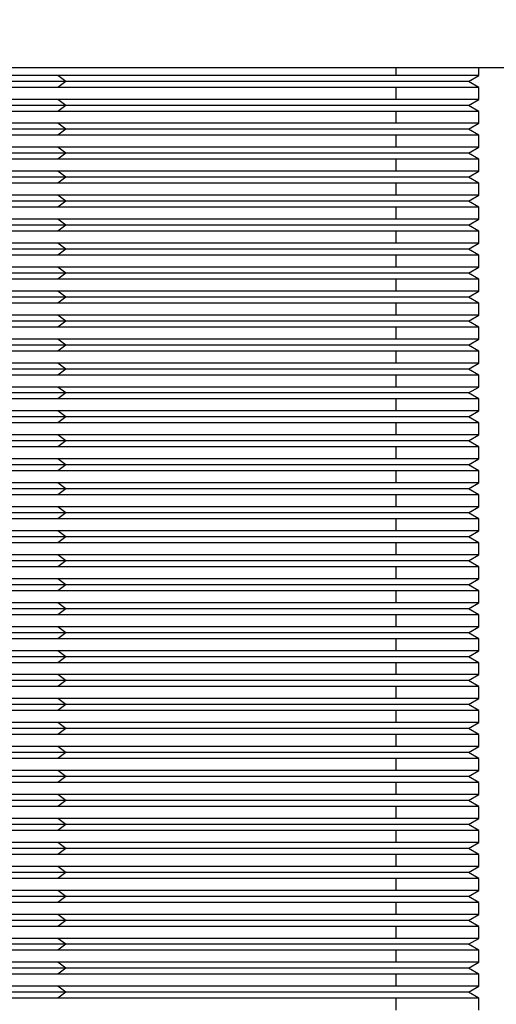
# Model space of a CAD drawing. Units: inches. Extents: x 2168 to 4937, y 3384 to 8520.
# Drawn here: x 3248 to 3254, y 7620 to 7633 of the extents above; entities that cross this region are included whole.
import ezdxf

# ---------------------------------------------------------------- set-up
doc = ezdxf.new("R2010")
doc.units = ezdxf.units.IN
doc.header["$MEASUREMENT"] = 0
doc.layers.add('Dimensions', color=7, linetype='Continuous', lineweight=15)
doc.layers.add('Door', color=7, linetype='Continuous')
doc.layers.add('Helaform', color=7, linetype='Continuous')
doc.styles.get("Standard").update_dxf_attribs({"font": 'arial.ttf'})
doc.dimstyles.new('SLDDIMSTYLE0', dxfattribs={"dimtxt": 6, "dimasz": 8, "dimexe": 0, "dimexo": 2, "dimgap": 3, "dimtad": 1, "dimrnd": 0.5, "dimzin": 12, "dimdsep": 46, "dimtxsty": 'Standard', "dimcen": 0.09, "dimadec": 0, "dimazin": 3, "dimtfac": 1, "dimtofl": 0, "dimtmove": 0, "dimatfit": 3, "dimfxl": 1, "dimfrac": 2, "dimtolj": 1, "dimtzin": 12, "dimlwd": 15, "dimarcsym": 0})

# ---------------------------------------------------------------- blocks, each defined once
blk = doc.blocks.new('SKANDI Hanger (end)')
at = {"layer": 'Helaform', "color": 7, "linetype": 'Continuous', "lineweight": 25}
for p, q in [((20.8, -52.245), (35.8, -52.245)), ((26.8, -52.345), (26.8, -52.245)), ((21.533, -52.345), (20.8, -52.345)), ((25.765, -52.345), (21.533, -52.345)), ((21.632, -52.42), (21.533, -52.345)), ((26.8, -52.345), (25.765, -52.345)), ((26.67, -52.42), (26.8, -52.345)), ((21.632, -52.42), (20.93, -52.42)), ((21.632, -52.42), (21.533, -52.495)), ((26.67, -52.42), (21.632, -52.42)), ((26.8, -52.495), (26.67, -52.42)), ((21.533, -52.495), (20.8, -52.495)), ((25.765, -52.495), (21.533, -52.495)), ((25.765, -52.645), (25.765, -52.495)), ((26.8, -52.495), (25.765, -52.495)), ((26.8, -52.645), (26.8, -52.495)), ((21.533, -52.645), (20.8, -52.645)), ((21.632, -52.72), (20.93, -52.72)), ((25.765, -52.645), (21.533, -52.645)), ((21.632, -52.72), (21.533, -52.645)), ((21.632, -52.72), (21.533, -52.795)), ((26.67, -52.72), (21.632, -52.72)), ((26.8, -52.645), (25.765, -52.645)), ((26.67, -52.72), (26.8, -52.645)), ((26.8, -52.795), (26.67, -52.72)), ((21.533, -52.795), (20.8, -52.795)), ((25.765, -52.795), (21.533, -52.795)), ((25.765, -52.945), (25.765, -52.795)), ((26.8, -52.795), (25.765, -52.795)), ((26.8, -52.945), (26.8, -52.795)), ((21.533, -52.945), (20.8, -52.945)), ((25.765, -52.945), (21.533, -52.945)), ((21.632, -53.02), (21.533, -52.945)), ((26.8, -52.945), (25.765, -52.945)), ((26.67, -53.02), (26.8, -52.945)), ((21.533, -53.095), (20.8, -53.095)), ((21.632, -53.02), (20.93, -53.02)), ((21.632, -53.02), (21.533, -53.095)), ((25.765, -53.095), (21.533, -53.095)), ((26.67, -53.02), (21.632, -53.02)), ((25.765, -53.245), (25.765, -53.095)), ((26.8, -53.095), (25.765, -53.095)), ((26.8, -53.095), (26.67, -53.02)), ((26.8, -53.245), (26.8, -53.095)), ((21.533, -53.245), (20.8, -53.245)), ((21.632, -53.32), (20.93, -53.32)), ((25.765, -53.245), (21.533, -53.245)), ((21.632, -53.32), (21.533, -53.245)), ((21.632, -53.32), (21.533, -53.395)), ((26.67, -53.32), (21.632, -53.32)), ((26.8, -53.245), (25.765, -53.245)), ((26.67, -53.32), (26.8, -53.245)), ((26.8, -53.395), (26.67, -53.32)), ((21.533, -53.395), (20.8, -53.395)), ((25.765, -53.395), (21.533, -53.395)), ((25.765, -53.545), (25.765, -53.395)), ((26.8, -53.395), (25.765, -53.395)), ((26.8, -53.545), (26.8, -53.395)), ((21.533, -53.545), (20.8, -53.545)), ((25.765, -53.545), (21.533, -53.545)), ((21.632, -53.62), (21.533, -53.545)), ((26.8, -53.545), (25.765, -53.545)), ((26.67, -53.62), (26.8, -53.545)), ((21.533, -53.695), (20.8, -53.695)), ((21.632, -53.62), (20.93, -53.62)), ((21.632, -53.62), (21.533, -53.695)), ((25.765, -53.695), (21.533, -53.695)), ((26.67, -53.62), (21.632, -53.62)), ((26.8, -53.695), (25.765, -53.695)), ((25.765, -53.845), (25.765, -53.695)), ((26.8, -53.695), (26.67, -53.62)), ((26.8, -53.845), (26.8, -53.695)), ((21.533, -53.845), (20.8, -53.845)), ((25.765, -53.845), (21.533, -53.845)), ((21.632, -53.92), (21.533, -53.845)), ((26.8, -53.845), (25.765, -53.845)), ((26.67, -53.92), (26.8, -53.845)), ((21.632, -53.92), (20.93, -53.92)), ((21.632, -53.92), (21.533, -53.995)), ((26.67, -53.92), (21.632, -53.92)), ((26.8, -53.995), (26.67, -53.92)), ((21.533, -53.995), (20.8, -53.995)), ((25.765, -53.995), (21.533, -53.995)), ((25.765, -54.145), (25.765, -53.995)), ((26.8, -53.995), (25.765, -53.995)), ((26.8, -54.145), (26.8, -53.995)), ((21.533, -54.145), (20.8, -54.145)), ((25.765, -54.145), (21.533, -54.145)), ((21.632, -54.22), (21.533, -54.145)), ((26.8, -54.145), (25.765, -54.145)), ((26.67, -54.22), (26.8, -54.145)), ((21.533, -54.295), (20.8, -54.295)), ((21.632, -54.22), (20.93, -54.22)), ((21.632, -54.22), (21.533, -54.295)), ((25.765, -54.295), (21.533, -54.295)), ((26.67, -54.22), (21.632, -54.22)), ((26.8, -54.295), (25.765, -54.295)), ((25.765, -54.445), (25.765, -54.295)), ((26.8, -54.295), (26.67, -54.22)), ((26.8, -54.445), (26.8, -54.295)), ((21.533, -54.445), (20.8, -54.445)), ((25.765, -54.445), (21.533, -54.445)), ((21.632, -54.52), (21.533, -54.445)), ((26.8, -54.445), (25.765, -54.445)), ((26.67, -54.52), (26.8, -54.445)), ((21.632, -54.52), (20.93, -54.52)), ((21.632, -54.52), (21.533, -54.595)), ((26.67, -54.52), (21.632, -54.52)), ((26.8, -54.595), (26.67, -54.52)), ((21.533, -54.595), (20.8, -54.595)), ((25.765, -54.595), (21.533, -54.595)), ((26.8, -54.595), (25.765, -54.595)), ((25.765, -54.745), (25.765, -54.595)), ((26.8, -54.745), (26.8, -54.595)), ((21.533, -54.745), (20.8, -54.745)), ((21.632, -54.82), (20.93, -54.82)), ((25.765, -54.745), (21.533, -54.745)), ((21.632, -54.82), (21.533, -54.745)), ((21.632, -54.82), (21.533, -54.895)), ((26.67, -54.82), (21.632, -54.82)), ((26.8, -54.745), (25.765, -54.745)), ((26.67, -54.82), (26.8, -54.745)), ((26.8, -54.895), (26.67, -54.82)), ((21.533, -54.895), (20.8, -54.895)), ((25.765, -54.895), (21.533, -54.895)), ((25.765, -55.045), (25.765, -54.895)), ((26.8, -54.895), (25.765, -54.895)), ((26.8, -55.045), (26.8, -54.895)), ((21.533, -55.045), (20.8, -55.045)), ((25.765, -55.045), (21.533, -55.045)), ((21.632, -55.12), (21.533, -55.045)), ((26.8, -55.045), (25.765, -55.045)), ((26.67, -55.12), (26.8, -55.045)), ((21.533, -55.195), (20.8, -55.195)), ((21.632, -55.12), (20.93, -55.12)), ((21.632, -55.12), (21.533, -55.195)), ((25.765, -55.195), (21.533, -55.195)), ((26.67, -55.12), (21.632, -55.12)), ((25.765, -55.345), (25.765, -55.195)), ((26.8, -55.195), (25.765, -55.195)), ((26.8, -55.195), (26.67, -55.12)), ((26.8, -55.345), (26.8, -55.195)), ((21.533, -55.345), (20.8, -55.345)), ((21.632, -55.42), (20.93, -55.42)), ((25.765, -55.345), (21.533, -55.345)), ((21.632, -55.42), (21.533, -55.345)), ((21.632, -55.42), (21.533, -55.495)), ((26.67, -55.42), (21.632, -55.42)), ((26.8, -55.345), (25.765, -55.345)), ((26.67, -55.42), (26.8, -55.345)), ((26.8, -55.495), (26.67, -55.42)), ((21.533, -55.495), (20.8, -55.495)), ((25.765, -55.495), (21.533, -55.495)), ((26.8, -55.495), (25.765, -55.495)), ((25.765, -55.645), (25.765, -55.495)), ((26.8, -55.645), (26.8, -55.495)), ((21.533, -55.645), (20.8, -55.645)), ((25.765, -55.645), (21.533, -55.645)), ((21.632, -55.72), (21.533, -55.645)), ((26.8, -55.645), (25.765, -55.645)), ((26.67, -55.72), (26.8, -55.645)), ((21.533, -55.795), (20.8, -55.795)), ((21.632, -55.72), (20.93, -55.72)), ((21.632, -55.72), (21.533, -55.795)), ((25.765, -55.795), (21.533, -55.795)), ((26.67, -55.72), (21.632, -55.72)), ((25.765, -55.945), (25.765, -55.795)), ((26.8, -55.795), (25.765, -55.795)), ((26.8, -55.795), (26.67, -55.72)), ((26.8, -55.945), (26.8, -55.795)), ((21.533, -55.945), (20.8, -55.945)), ((21.632, -56.02), (20.93, -56.02)), ((25.765, -55.945), (21.533, -55.945)), ((21.632, -56.02), (21.533, -55.945)), ((21.632, -56.02), (21.533, -56.095)), ((26.67, -56.02), (21.632, -56.02)), ((26.8, -55.945), (25.765, -55.945)), ((26.67, -56.02), (26.8, -55.945)), ((26.8, -56.095), (26.67, -56.02)), ((21.533, -56.095), (20.8, -56.095)), ((25.765, -56.095), (21.533, -56.095)), ((26.8, -56.095), (25.765, -56.095)), ((25.765, -56.245), (25.765, -56.095)), ((26.8, -56.245), (26.8, -56.095)), ((21.533, -56.245), (20.8, -56.245)), ((25.765, -56.245), (21.533, -56.245)), ((21.632, -56.32), (21.533, -56.245)), ((26.8, -56.245), (25.765, -56.245)), ((26.67, -56.32), (26.8, -56.245)), ((21.533, -56.395), (20.8, -56.395)), ((21.632, -56.32), (20.93, -56.32)), ((21.632, -56.32), (21.533, -56.395)), ((25.765, -56.395), (21.533, -56.395)), ((26.67, -56.32), (21.632, -56.32)), ((26.8, -56.395), (25.765, -56.395)), ((25.765, -56.545), (25.765, -56.395)), ((26.8, -56.395), (26.67, -56.32)), ((26.8, -56.545), (26.8, -56.395)), ((21.533, -56.545), (20.8, -56.545)), ((25.765, -56.545), (21.533, -56.545)), ((21.632, -56.62), (21.533, -56.545)), ((26.8, -56.545), (25.765, -56.545)), ((26.67, -56.62), (26.8, -56.545)), ((21.632, -56.62), (20.93, -56.62)), ((21.632, -56.62), (21.533, -56.695)), ((26.67, -56.62), (21.632, -56.62)), ((26.8, -56.695), (26.67, -56.62)), ((21.533, -56.695), (20.8, -56.695)), ((25.765, -56.695), (21.533, -56.695)), ((26.8, -56.695), (25.765, -56.695)), ((25.765, -56.845), (25.765, -56.695)), ((26.8, -56.845), (26.8, -56.695)), ((21.533, -56.845), (20.8, -56.845)), ((21.632, -56.92), (20.93, -56.92)), ((25.765, -56.845), (21.533, -56.845)), ((21.632, -56.92), (21.533, -56.845)), ((21.632, -56.92), (21.533, -56.995)), ((26.67, -56.92), (21.632, -56.92)), ((26.8, -56.845), (25.765, -56.845)), ((26.67, -56.92), (26.8, -56.845)), ((26.8, -56.995), (26.67, -56.92)), ((21.533, -56.995), (20.8, -56.995)), ((25.765, -56.995), (21.533, -56.995)), ((26.8, -56.995), (25.765, -56.995)), ((25.765, -57.145), (25.765, -56.995)), ((26.8, -57.145), (26.8, -56.995)), ((21.533, -57.145), (20.8, -57.145)), ((25.765, -57.145), (21.533, -57.145)), ((21.632, -57.22), (21.533, -57.145)), ((26.8, -57.145), (25.765, -57.145)), ((26.67, -57.22), (26.8, -57.145)), ((21.533, -57.295), (20.8, -57.295)), ((21.632, -57.22), (20.93, -57.22)), ((21.632, -57.22), (21.533, -57.295)), ((25.765, -57.295), (21.533, -57.295)), ((26.67, -57.22), (21.632, -57.22)), ((26.8, -57.295), (25.765, -57.295)), ((25.765, -57.445), (25.765, -57.295)), ((26.8, -57.295), (26.67, -57.22)), ((26.8, -57.445), (26.8, -57.295)), ((21.533, -57.445), (20.8, -57.445)), ((21.632, -57.52), (20.93, -57.52)), ((25.765, -57.445), (21.533, -57.445)), ((21.632, -57.52), (21.533, -57.445)), ((21.632, -57.52), (21.533, -57.595)), ((26.67, -57.52), (21.632, -57.52)), ((26.8, -57.445), (25.765, -57.445)), ((26.67, -57.52), (26.8, -57.445)), ((26.8, -57.595), (26.67, -57.52)), ((21.533, -57.595), (20.8, -57.595)), ((25.765, -57.595), (21.533, -57.595)), ((25.765, -57.745), (25.765, -57.595)), ((26.8, -57.595), (25.765, -57.595)), ((26.8, -57.745), (26.8, -57.595)), ((21.533, -57.745), (20.8, -57.745)), ((25.765, -57.745), (21.533, -57.745)), ((21.632, -57.82), (21.533, -57.745)), ((26.8, -57.745), (25.765, -57.745)), ((26.67, -57.82), (26.8, -57.745)), ((21.533, -57.895), (20.8, -57.895)), ((21.632, -57.82), (20.93, -57.82)), ((21.632, -57.82), (21.533, -57.895)), ((25.765, -57.895), (21.533, -57.895)), ((26.67, -57.82), (21.632, -57.82)), ((25.765, -58.045), (25.765, -57.895)), ((26.8, -57.895), (25.765, -57.895)), ((26.8, -57.895), (26.67, -57.82)), ((26.8, -58.045), (26.8, -57.895)), ((21.533, -58.045), (20.8, -58.045)), ((21.632, -58.12), (20.93, -58.12)), ((25.765, -58.045), (21.533, -58.045)), ((21.632, -58.12), (21.533, -58.045)), ((21.632, -58.12), (21.533, -58.195)), ((26.67, -58.12), (21.632, -58.12)), ((26.8, -58.045), (25.765, -58.045)), ((26.67, -58.12), (26.8, -58.045)), ((26.8, -58.195), (26.67, -58.12)), ((21.533, -58.195), (20.8, -58.195)), ((25.765, -58.195), (21.533, -58.195)), ((26.8, -58.195), (25.765, -58.195)), ((25.765, -58.345), (25.765, -58.195)), ((26.8, -58.345), (26.8, -58.195)), ((21.533, -58.345), (20.8, -58.345)), ((25.765, -58.345), (21.533, -58.345)), ((21.632, -58.42), (21.533, -58.345)), ((26.8, -58.345), (25.765, -58.345)), ((26.67, -58.42), (26.8, -58.345)), ((21.533, -58.495), (20.8, -58.495)), ((21.632, -58.42), (20.93, -58.42)), ((21.632, -58.42), (21.533, -58.495)), ((25.765, -58.495), (21.533, -58.495)), ((26.67, -58.42), (21.632, -58.42)), ((25.765, -58.645), (25.765, -58.495)), ((26.8, -58.495), (25.765, -58.495)), ((26.8, -58.495), (26.67, -58.42)), ((26.8, -58.645), (26.8, -58.495)), ((21.533, -58.645), (20.8, -58.645)), ((25.765, -58.645), (21.533, -58.645)), ((21.632, -58.72), (21.533, -58.645)), ((26.8, -58.645), (25.765, -58.645)), ((26.67, -58.72), (26.8, -58.645)), ((21.632, -58.72), (20.93, -58.72)), ((21.632, -58.72), (21.533, -58.795)), ((26.67, -58.72), (21.632, -58.72)), ((26.8, -58.795), (26.67, -58.72)), ((21.533, -58.795), (20.8, -58.795)), ((25.765, -58.795), (21.533, -58.795)), ((26.8, -58.795), (25.765, -58.795)), ((25.765, -58.945), (25.765, -58.795)), ((26.8, -58.945), (26.8, -58.795)), ((21.533, -58.945), (20.8, -58.945)), ((21.632, -59.02), (20.93, -59.02)), ((25.765, -58.945), (21.533, -58.945)), ((21.632, -59.02), (21.533, -58.945)), ((21.632, -59.02), (21.533, -59.095)), ((26.67, -59.02), (21.632, -59.02)), ((26.8, -58.945), (25.765, -58.945)), ((26.67, -59.02), (26.8, -58.945)), ((26.8, -59.095), (26.67, -59.02)), ((21.533, -59.095), (20.8, -59.095)), ((25.765, -59.095), (21.533, -59.095)), ((25.765, -59.245), (25.765, -59.095)), ((26.8, -59.095), (25.765, -59.095)), ((26.8, -59.245), (26.8, -59.095)), ((21.533, -59.245), (20.8, -59.245)), ((25.765, -59.245), (21.533, -59.245)), ((21.632, -59.32), (21.533, -59.245)), ((26.8, -59.245), (25.765, -59.245)), ((26.67, -59.32), (26.8, -59.245)), ((21.632, -59.32), (20.93, -59.32)), ((21.632, -59.32), (21.533, -59.395)), ((26.67, -59.32), (21.632, -59.32)), ((26.8, -59.395), (26.67, -59.32)), ((21.533, -59.395), (20.8, -59.395)), ((25.765, -59.395), (21.533, -59.395)), ((26.8, -59.395), (25.765, -59.395)), ((25.765, -59.545), (25.765, -59.395)), ((26.8, -59.545), (26.8, -59.395)), ((21.533, -59.545), (20.8, -59.545)), ((21.632, -59.62), (20.93, -59.62)), ((25.765, -59.545), (21.533, -59.545)), ((21.632, -59.62), (21.533, -59.545)), ((21.632, -59.62), (21.533, -59.695)), ((26.67, -59.62), (21.632, -59.62)), ((26.8, -59.545), (25.765, -59.545)), ((26.67, -59.62), (26.8, -59.545)), ((26.8, -59.695), (26.67, -59.62)), ((21.533, -59.695), (20.8, -59.695)), ((25.765, -59.695), (21.533, -59.695)), ((25.765, -59.845), (25.765, -59.695)), ((26.8, -59.695), (25.765, -59.695)), ((26.8, -59.845), (26.8, -59.695)), ((21.533, -59.845), (20.8, -59.845)), ((25.765, -59.845), (21.533, -59.845)), ((21.632, -59.92), (21.533, -59.845)), ((26.8, -59.845), (25.765, -59.845)), ((26.67, -59.92), (26.8, -59.845)), ((21.533, -59.995), (20.8, -59.995)), ((21.632, -59.92), (20.93, -59.92)), ((21.632, -59.92), (21.533, -59.995)), ((25.765, -59.995), (21.533, -59.995)), ((26.67, -59.92), (21.632, -59.92)), ((25.765, -60.145), (25.765, -59.995)), ((26.8, -59.995), (25.765, -59.995)), ((26.8, -59.995), (26.67, -59.92)), ((26.8, -60.145), (26.8, -59.995)), ((21.533, -60.145), (20.8, -60.145)), ((21.632, -60.22), (20.93, -60.22)), ((25.765, -60.145), (21.533, -60.145)), ((21.632, -60.22), (21.533, -60.145)), ((21.632, -60.22), (21.533, -60.295)), ((26.67, -60.22), (21.632, -60.22)), ((26.8, -60.145), (25.765, -60.145)), ((26.67, -60.22), (26.8, -60.145)), ((26.8, -60.295), (26.67, -60.22)), ((21.533, -60.295), (20.8, -60.295)), ((25.765, -60.295), (21.533, -60.295)), ((25.765, -60.445), (25.765, -60.295)), ((26.8, -60.295), (25.765, -60.295)), ((26.8, -60.445), (26.8, -60.295)), ((21.533, -60.445), (20.8, -60.445)), ((25.765, -60.445), (21.533, -60.445)), ((21.632, -60.52), (21.533, -60.445)), ((26.8, -60.445), (25.765, -60.445)), ((26.67, -60.52), (26.8, -60.445)), ((21.533, -60.595), (20.8, -60.595)), ((21.632, -60.52), (20.93, -60.52)), ((21.632, -60.52), (21.533, -60.595)), ((25.765, -60.595), (21.533, -60.595)), ((26.67, -60.52), (21.632, -60.52)), ((25.765, -60.745), (25.765, -60.595)), ((26.8, -60.595), (25.765, -60.595)), ((26.8, -60.595), (26.67, -60.52)), ((26.8, -60.745), (26.8, -60.595)), ((21.533, -60.745), (20.8, -60.745)), ((25.765, -60.745), (21.533, -60.745)), ((21.632, -60.82), (21.533, -60.745)), ((26.8, -60.745), (25.765, -60.745)), ((26.67, -60.82), (26.8, -60.745)), ((21.632, -60.82), (20.93, -60.82)), ((21.632, -60.82), (21.533, -60.895)), ((26.67, -60.82), (21.632, -60.82)), ((26.8, -60.895), (26.67, -60.82)), ((21.533, -60.895), (20.8, -60.895)), ((25.765, -60.895), (21.533, -60.895)), ((25.765, -61.045), (25.765, -60.895)), ((26.8, -60.895), (25.765, -60.895)), ((26.8, -61.045), (26.8, -60.895)), ((21.533, -61.045), (20.8, -61.045)), ((25.765, -61.045), (21.533, -61.045)), ((21.632, -61.12), (21.533, -61.045)), ((26.8, -61.045), (25.765, -61.045)), ((26.67, -61.12), (26.8, -61.045)), ((21.533, -61.195), (20.8, -61.195)), ((21.632, -61.12), (20.93, -61.12)), ((21.632, -61.12), (21.533, -61.195)), ((25.765, -61.195), (21.533, -61.195)), ((26.67, -61.12), (21.632, -61.12)), ((25.765, -61.345), (25.765, -61.195)), ((26.8, -61.195), (25.765, -61.195)), ((26.8, -61.195), (26.67, -61.12)), ((26.8, -61.345), (26.8, -61.195)), ((21.533, -61.345), (20.8, -61.345)), ((25.765, -61.345), (21.533, -61.345)), ((21.632, -61.42), (21.533, -61.345)), ((26.8, -61.345), (25.765, -61.345)), ((26.67, -61.42), (26.8, -61.345)), ((21.632, -61.42), (20.93, -61.42)), ((21.632, -61.42), (21.533, -61.495)), ((26.67, -61.42), (21.632, -61.42)), ((26.8, -61.495), (26.67, -61.42)), ((21.533, -61.495), (20.8, -61.495)), ((25.765, -61.495), (21.533, -61.495)), ((26.8, -61.495), (25.765, -61.495)), ((25.765, -61.645), (25.765, -61.495)), ((26.8, -61.645), (26.8, -61.495)), ((21.533, -61.645), (20.8, -61.645)), ((21.632, -61.72), (20.93, -61.72)), ((25.765, -61.645), (21.533, -61.645)), ((21.632, -61.72), (21.533, -61.645)), ((21.632, -61.72), (21.533, -61.795)), ((26.67, -61.72), (21.632, -61.72)), ((26.8, -61.645), (25.765, -61.645)), ((26.67, -61.72), (26.8, -61.645)), ((26.8, -61.795), (26.67, -61.72)), ((21.533, -61.795), (20.8, -61.795)), ((25.765, -61.795), (21.533, -61.795)), ((26.8, -61.795), (25.765, -61.795)), ((25.765, -61.945), (25.765, -61.795)), ((26.8, -61.945), (26.8, -61.795)), ((21.533, -61.945), (20.8, -61.945)), ((25.765, -61.945), (21.533, -61.945)), ((21.632, -62.02), (21.533, -61.945)), ((26.8, -61.945), (25.765, -61.945)), ((26.67, -62.02), (26.8, -61.945)), ((21.533, -62.095), (20.8, -62.095)), ((21.632, -62.02), (20.93, -62.02)), ((21.632, -62.02), (21.533, -62.095)), ((25.765, -62.095), (21.533, -62.095)), ((26.67, -62.02), (21.632, -62.02)), ((25.765, -62.245), (25.765, -62.095)), ((26.8, -62.095), (25.765, -62.095)), ((26.8, -62.095), (26.67, -62.02)), ((26.8, -62.245), (26.8, -62.095)), ((21.533, -62.245), (20.8, -62.245)), ((21.632, -62.32), (20.93, -62.32)), ((25.765, -62.245), (21.533, -62.245)), ((21.632, -62.32), (21.533, -62.245)), ((21.632, -62.32), (21.533, -62.395)), ((26.67, -62.32), (21.632, -62.32)), ((26.8, -62.245), (25.765, -62.245)), ((26.67, -62.32), (26.8, -62.245)), ((26.8, -62.395), (26.67, -62.32)), ((21.533, -62.395), (20.8, -62.395)), ((25.765, -62.395), (21.533, -62.395)), ((26.8, -62.395), (25.765, -62.395)), ((25.765, -62.545), (25.765, -62.395)), ((26.8, -62.545), (26.8, -62.395)), ((21.533, -62.545), (20.8, -62.545)), ((25.765, -62.545), (21.533, -62.545)), ((21.632, -62.62), (21.533, -62.545)), ((26.8, -62.545), (25.765, -62.545)), ((26.67, -62.62), (26.8, -62.545)), ((21.533, -62.695), (20.8, -62.695)), ((21.632, -62.62), (20.93, -62.62)), ((21.632, -62.62), (21.533, -62.695)), ((25.765, -62.695), (21.533, -62.695)), ((26.67, -62.62), (21.632, -62.62)), ((25.765, -62.845), (25.765, -62.695)), ((26.8, -62.695), (25.765, -62.695)), ((26.8, -62.695), (26.67, -62.62)), ((26.8, -62.845), (26.8, -62.695)), ((21.533, -62.845), (20.8, -62.845)), ((21.632, -62.92), (20.93, -62.92)), ((25.765, -62.845), (21.533, -62.845)), ((21.632, -62.92), (21.533, -62.845)), ((21.632, -62.92), (21.533, -62.995)), ((26.67, -62.92), (21.632, -62.92)), ((26.8, -62.845), (25.765, -62.845)), ((26.67, -62.92), (26.8, -62.845)), ((26.8, -62.995), (26.67, -62.92)), ((21.533, -62.995), (20.8, -62.995)), ((25.765, -62.995), (21.533, -62.995)), ((26.8, -62.995), (25.765, -62.995)), ((25.765, -63.145), (25.765, -62.995)), ((26.8, -63.145), (26.8, -62.995)), ((21.533, -63.145), (20.8, -63.145)), ((25.765, -63.145), (21.533, -63.145)), ((21.632, -63.22), (21.533, -63.145)), ((26.8, -63.145), (25.765, -63.145)), ((26.67, -63.22), (26.8, -63.145)), ((21.533, -63.295), (20.8, -63.295)), ((21.632, -63.22), (20.93, -63.22)), ((21.632, -63.22), (21.533, -63.295)), ((25.765, -63.295), (21.533, -63.295)), ((26.67, -63.22), (21.632, -63.22)), ((26.8, -63.295), (25.765, -63.295)), ((25.765, -63.445), (25.765, -63.295)), ((26.8, -63.295), (26.67, -63.22)), ((26.8, -63.445), (26.8, -63.295)), ((21.533, -63.445), (20.8, -63.445)), ((25.765, -63.445), (21.533, -63.445)), ((21.632, -63.52), (21.533, -63.445)), ((26.8, -63.445), (25.765, -63.445)), ((26.67, -63.52), (26.8, -63.445)), ((21.632, -63.52), (20.93, -63.52)), ((21.632, -63.52), (21.533, -63.595)), ((26.67, -63.52), (21.632, -63.52)), ((26.8, -63.595), (26.67, -63.52)), ((21.533, -63.595), (20.8, -63.595)), ((25.765, -63.595), (21.533, -63.595)), ((26.8, -63.595), (25.765, -63.595)), ((25.765, -63.745), (25.765, -63.595)), ((26.8, -63.745), (26.8, -63.595)), ((21.533, -63.745), (20.8, -63.745)), ((21.632, -63.82), (20.93, -63.82)), ((25.765, -63.745), (21.533, -63.745)), ((21.632, -63.82), (21.533, -63.745)), ((21.632, -63.82), (21.533, -63.895)), ((26.67, -63.82), (21.632, -63.82)), ((26.8, -63.745), (25.765, -63.745)), ((26.67, -63.82), (26.8, -63.745)), ((26.8, -63.895), (26.67, -63.82)), ((21.533, -63.895), (20.8, -63.895)), ((25.765, -63.895), (21.533, -63.895)), ((25.765, -64.045), (25.765, -63.895)), ((26.8, -63.895), (25.765, -63.895)), ((26.8, -64.045), (26.8, -63.895))]:
    blk.add_line(p, q, dxfattribs=at)
at = {"layer": 'Helaform', "color": 8, "linetype": 'Continuous', "lineweight": 25}
blk.add_line((25.765, -52.345), (25.765, -52.245), dxfattribs=at)
blk = doc.blocks.new('*D221')
at = {"layer": 'Defpoints', "color": 0, "transparency": 16777216}
for p in [(3238.662, 7734.595), (3262.462, 7632.095), (3284.358, 7632.095)]:
    blk.add_point(p, dxfattribs=at)
at = {"layer": 'Dimensions', "color": 0, "lineweight": -2, "transparency": 16777216}
for p, q in [((3240.662, 7734.595), (3284.358, 7734.595)), ((3264.462, 7632.095), (3284.358, 7632.095))]:
    blk.add_line(p, q, dxfattribs=at)
at = {"layer": 'Dimensions', "color": 0, "lineweight": 15, "transparency": 16777216}
blk.add_line((3284.358, 7726.595), (3284.358, 7640.095), dxfattribs=at)
at = {"layer": 'Dimensions', "color": 0, "transparency": 16777216}
for points in [[(3283.025, 7726.595), (3285.692, 7726.595), (3284.358, 7734.595)], [(3283.025, 7640.095), (3285.692, 7640.095), (3284.358, 7632.095)]]:
    blk.add_solid(points, dxfattribs=at)
at = {"layer": 'Dimensions', "color": 0, "transparency": 16777216, "insert": (3278.295, 7683.345), "char_height": 6, "attachment_point": 5, "rotation": 90}
blk.add_mtext('\\A1;102.5', dxfattribs=at)

msp = doc.modelspace()

# ---------------------------------------------------------------- linework, layer by layer
at = {"layer": 'Door'}
msp.add_line((3227.462, 7632.095), (3267.462, 7632.095), dxfattribs=at)

# ---------------------------------------------------------------- block references
at = {"layer": 'Helaform'}
msp.add_blockref('SKANDI Hanger (end)', (3226.662, 7684.341), dxfattribs=at)

# ---------------------------------------------------------------- dimensions: what is measured, and where the dimension line sits
at = {"layer": 'Dimensions'}
dim = msp.add_linear_dim(base=(3284.358, 7632.095), p1=(3238.662, 7734.595), p2=(3262.462, 7632.095), angle=90, dimstyle='SLDDIMSTYLE0', dxfattribs=at)
dim.commit()
dim.dimension.update_dxf_attribs({"geometry": '*D221', "text_midpoint": (3278.295, 7683.345)})

doc.saveas('drawing.dxf')
